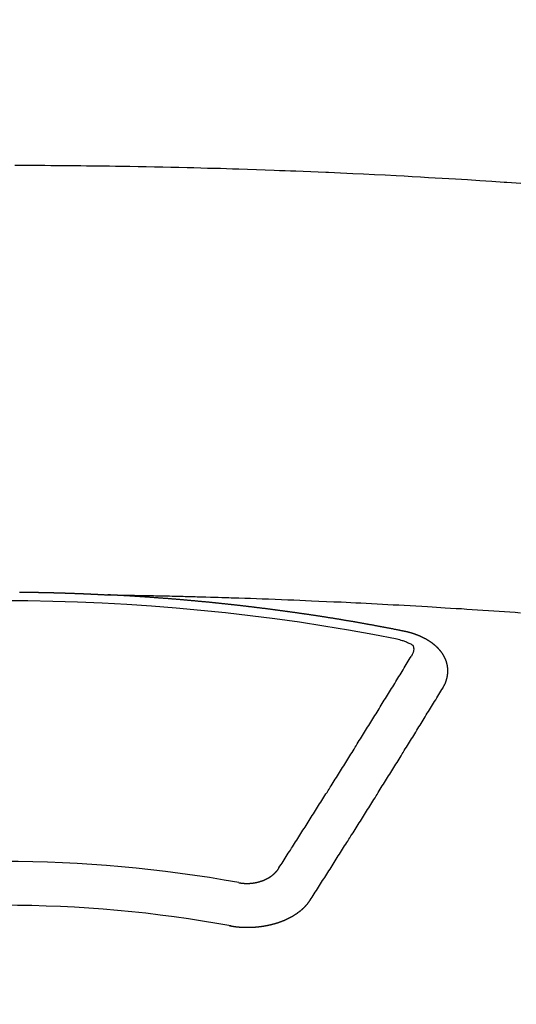
# Model space of a CAD drawing. Extents: x 163 to 26285, y -21830 to -13430.
# Drawn here: x 2681 to 2689, y -15021 to -15006 of the extents above; entities that cross this region are included whole.
import ezdxf

# ---------------------------------------------------------------- set-up
doc = ezdxf.new("R2010")
doc.units = 0
doc.header["$LTSCALE"] = 50
doc.header["$MEASUREMENT"] = 0
doc.layers.add('150-機器', color=8, linetype='CONTINUOUS')

msp = doc.modelspace()

# ---------------------------------------------------------------- linework, layer by layer
at = {"layer": '150-機器', "color": 13, "linetype": 'Continuous'}
for points in [[(2688.994, -15008.065), (2688.921, -15008.06), (2688.849, -15008.055), (2688.777, -15008.05), (2688.767, -15008.049), (2688.757, -15008.049), (2688.747, -15008.048), (2688.736, -15008.047), (2688.551, -15008.034), (2688.365, -15008.022), (2688.179, -15008.01), (2687.993, -15007.999), (2687.89, -15007.993), (2687.787, -15007.987), (2687.684, -15007.981), (2687.581, -15007.975), (2687.456, -15007.968), (2687.332, -15007.961), (2687.208, -15007.954), (2687.084, -15007.947), (2686.918, -15007.939), (2686.753, -15007.93), (2686.587, -15007.922), (2686.422, -15007.914), (2686.328, -15007.91), (2686.235, -15007.906), (2686.141, -15007.902), (2686.048, -15007.897), (2686.037, -15007.897), (2686.027, -15007.896), (2686.017, -15007.896), (2686.007, -15007.895), (2685.893, -15007.89), (2685.778, -15007.886), (2685.664, -15007.882), (2685.55, -15007.877), (2685.467, -15007.874), (2685.384, -15007.871), (2685.301, -15007.868), (2685.218, -15007.865), (2685.083, -15007.86), (2684.948, -15007.855), (2684.812, -15007.851), (2684.677, -15007.847), (2684.583, -15007.843), (2684.49, -15007.84), (2684.396, -15007.837), (2684.302, -15007.835), (2684.198, -15007.832), (2684.094, -15007.829), (2683.99, -15007.826), (2683.886, -15007.824), (2683.761, -15007.821), (2683.636, -15007.818), (2683.512, -15007.815), (2683.387, -15007.813), (2683.261, -15007.81), (2683.136, -15007.808), (2683.011, -15007.806), (2682.886, -15007.804), (2682.792, -15007.802), (2682.698, -15007.801), (2682.605, -15007.8), (2682.511, -15007.799), (2682.428, -15007.798), (2682.344, -15007.797), (2682.261, -15007.796), (2682.178, -15007.795), (2682.084, -15007.794), (2681.99, -15007.793), (2681.896, -15007.792), (2681.802, -15007.792), (2681.708, -15007.791), (2681.614, -15007.791), (2681.521, -15007.79), (2681.427, -15007.79), (2681.338, -15007.79), (2681.25, -15007.79)], [(2681.323, -15014.318), (2681.33, -15014.318), (2681.337, -15014.318), (2681.343, -15014.318), (2681.35, -15014.318), (2681.357, -15014.318), (2681.364, -15014.318), (2681.37, -15014.318), (2681.377, -15014.318), (2681.384, -15014.318), (2681.39, -15014.318), (2681.397, -15014.318), (2681.404, -15014.319), (2681.411, -15014.319), (2681.417, -15014.319), (2681.424, -15014.319), (2681.431, -15014.319), (2681.437, -15014.319), (2681.444, -15014.319), (2681.451, -15014.319), (2681.458, -15014.319), (2681.464, -15014.319), (2681.471, -15014.319), (2681.478, -15014.319), (2681.484, -15014.32), (2681.491, -15014.32), (2681.498, -15014.32), (2681.505, -15014.32), (2681.511, -15014.32), (2681.518, -15014.32), (2681.525, -15014.32), (2681.531, -15014.32), (2681.538, -15014.32), (2681.545, -15014.32), (2681.552, -15014.321), (2681.558, -15014.321), (2681.565, -15014.321), (2681.572, -15014.321), (2681.578, -15014.321), (2681.585, -15014.321), (2681.592, -15014.321), (2681.599, -15014.321), (2681.605, -15014.321), (2681.612, -15014.322), (2681.619, -15014.322), (2681.625, -15014.322), (2681.632, -15014.322), (2681.639, -15014.322), (2681.646, -15014.322), (2681.651, -15014.322), (2681.658, -15014.322), (2681.665, -15014.323), (2681.671, -15014.323), (2681.678, -15014.323), (2681.685, -15014.323), (2681.691, -15014.323), (2681.698, -15014.323), (2681.705, -15014.323), (2681.712, -15014.324), (2681.718, -15014.324), (2681.725, -15014.324), (2681.732, -15014.324), (2681.738, -15014.324), (2681.745, -15014.324), (2681.752, -15014.324), (2681.759, -15014.325), (2681.765, -15014.325), (2681.772, -15014.325), (2681.779, -15014.325), (2681.785, -15014.325), (2681.792, -15014.325), (2681.799, -15014.325), (2681.806, -15014.326), (2681.812, -15014.326), (2681.819, -15014.326), (2681.826, -15014.326), (2681.832, -15014.326), (2681.839, -15014.326), (2681.846, -15014.327), (2681.853, -15014.327), (2681.859, -15014.327), (2681.866, -15014.327), (2681.873, -15014.327), (2681.879, -15014.328), (2681.886, -15014.328), (2681.893, -15014.328), (2681.899, -15014.328), (2681.906, -15014.328), (2681.913, -15014.328), (2681.92, -15014.329), (2681.926, -15014.329), (2681.933, -15014.329), (2681.94, -15014.329), (2681.946, -15014.329), (2681.953, -15014.33), (2681.96, -15014.33), (2681.967, -15014.33), (2681.973, -15014.33), (2681.98, -15014.33), (2681.987, -15014.331), (2681.993, -15014.331), (2682, -15014.331), (2682.007, -15014.331), (2682.014, -15014.331), (2682.02, -15014.332), (2682.027, -15014.332), (2682.033, -15014.332), (2682.039, -15014.332), (2682.046, -15014.332), (2682.053, -15014.333), (2682.059, -15014.333), (2682.066, -15014.333), (2682.073, -15014.333), (2682.08, -15014.333), (2682.086, -15014.334), (2682.093, -15014.334), (2682.1, -15014.334), (2682.106, -15014.334), (2682.113, -15014.335), (2682.12, -15014.335), (2682.126, -15014.335), (2682.133, -15014.335), (2682.14, -15014.336), (2682.147, -15014.336), (2682.153, -15014.336), (2682.16, -15014.336), (2682.167, -15014.337), (2682.173, -15014.337), (2682.18, -15014.337), (2682.187, -15014.337), (2682.194, -15014.338), (2682.2, -15014.338), (2682.207, -15014.338), (2682.214, -15014.338), (2682.22, -15014.339), (2682.227, -15014.339), (2682.234, -15014.339), (2682.24, -15014.339), (2682.247, -15014.34), (2682.254, -15014.34), (2682.261, -15014.34), (2682.267, -15014.34), (2682.274, -15014.341), (2682.281, -15014.341), (2682.287, -15014.341), (2682.294, -15014.341), (2682.301, -15014.342), (2682.307, -15014.342), (2682.314, -15014.342), (2682.321, -15014.343), (2682.327, -15014.343), (2682.334, -15014.343), (2682.341, -15014.343), (2682.348, -15014.344), (2682.354, -15014.344), (2682.361, -15014.344), (2682.368, -15014.345), (2682.374, -15014.345), (2682.381, -15014.345), (2682.388, -15014.346), (2682.394, -15014.346), (2682.401, -15014.346), (2682.407, -15014.346), (2682.414, -15014.347), (2682.42, -15014.347), (2682.427, -15014.347), (2682.434, -15014.348), (2682.44, -15014.348), (2682.447, -15014.348), (2682.454, -15014.349), (2682.46, -15014.349), (2682.467, -15014.349), (2682.474, -15014.35), (2682.48, -15014.35), (2682.487, -15014.35), (2682.494, -15014.351), (2682.501, -15014.351), (2682.507, -15014.351), (2682.514, -15014.351), (2682.521, -15014.352), (2682.527, -15014.352), (2682.534, -15014.352), (2682.541, -15014.353), (2682.547, -15014.353), (2682.554, -15014.353), (2682.561, -15014.354), (2682.567, -15014.354), (2682.574, -15014.354), (2682.581, -15014.355), (2682.588, -15014.355), (2682.594, -15014.355), (2682.601, -15014.356), (2682.608, -15014.356), (2682.614, -15014.356), (2682.621, -15014.357), (2682.628, -15014.357), (2682.634, -15014.357), (2682.641, -15014.358), (2682.648, -15014.358), (2682.654, -15014.358), (2682.661, -15014.359), (2682.668, -15014.359), (2682.675, -15014.359)], [(2682.668, -15014.359), (2682.745, -15014.361), (2682.823, -15014.362), (2682.9, -15014.364), (2682.978, -15014.365), (2683.031, -15014.366), (2683.083, -15014.367), (2683.136, -15014.368), (2683.189, -15014.369), (2683.22, -15014.37), (2683.25, -15014.37), (2683.28, -15014.371), (2683.311, -15014.371), (2683.341, -15014.372), (2683.371, -15014.372), (2683.401, -15014.373), (2683.432, -15014.373), (2683.454, -15014.374), (2683.477, -15014.374), (2683.5, -15014.375), (2683.522, -15014.375), (2683.568, -15014.376), (2683.614, -15014.377), (2683.659, -15014.378), (2683.705, -15014.379), (2683.727, -15014.38), (2683.75, -15014.38), (2683.773, -15014.381), (2683.796, -15014.381), (2683.826, -15014.382), (2683.856, -15014.383), (2683.886, -15014.383), (2683.916, -15014.384), (2683.947, -15014.385), (2683.977, -15014.386), (2684.007, -15014.387), (2684.038, -15014.388), (2684.106, -15014.39), (2684.174, -15014.392), (2684.242, -15014.393), (2684.31, -15014.395), (2684.363, -15014.397), (2684.416, -15014.399), (2684.469, -15014.4), (2684.522, -15014.402), (2684.561, -15014.403), (2684.599, -15014.404), (2684.638, -15014.405), (2684.677, -15014.406), (2684.767, -15014.409), (2684.856, -15014.412), (2684.946, -15014.416), (2685.035, -15014.419), (2685.133, -15014.423), (2685.232, -15014.427), (2685.33, -15014.43), (2685.428, -15014.434), (2685.519, -15014.438), (2685.609, -15014.441), (2685.7, -15014.445), (2685.79, -15014.449), (2685.903, -15014.454), (2686.017, -15014.459), (2686.13, -15014.464), (2686.243, -15014.469), (2686.318, -15014.473), (2686.394, -15014.476), (2686.469, -15014.48), (2686.544, -15014.484), (2686.627, -15014.488), (2686.71, -15014.492), (2686.793, -15014.497), (2686.875, -15014.501), (2686.958, -15014.505), (2687.041, -15014.51), (2687.124, -15014.514), (2687.206, -15014.519), (2687.297, -15014.524), (2687.387, -15014.529), (2687.477, -15014.535), (2687.567, -15014.54), (2687.634, -15014.544), (2687.702, -15014.548), (2687.769, -15014.552), (2687.837, -15014.556), (2687.919, -15014.561), (2688.002, -15014.566), (2688.084, -15014.571), (2688.167, -15014.577), (2688.249, -15014.582), (2688.332, -15014.588), (2688.414, -15014.593), (2688.496, -15014.599), (2688.578, -15014.604), (2688.661, -15014.61), (2688.743, -15014.616), (2688.825, -15014.622), (2688.907, -15014.627), (2688.99, -15014.633)], [(2687.207, -15014.917), (2687.198, -15014.915), (2687.189, -15014.913), (2687.18, -15014.911), (2687.171, -15014.909), (2687.162, -15014.908), (2687.152, -15014.906), (2687.143, -15014.904), (2687.134, -15014.902), (2687.125, -15014.9), (2687.116, -15014.898), (2687.106, -15014.897), (2687.097, -15014.895), (2687.088, -15014.893), (2687.079, -15014.891), (2687.07, -15014.889), (2687.06, -15014.888), (2687.051, -15014.886), (2687.042, -15014.884), (2687.033, -15014.882), (2687.023, -15014.88), (2687.014, -15014.879), (2687.005, -15014.877), (2686.996, -15014.875), (2686.987, -15014.873), (2686.977, -15014.872), (2686.968, -15014.87), (2686.959, -15014.868), (2686.95, -15014.866), (2686.94, -15014.864), (2686.931, -15014.863), (2686.922, -15014.861), (2686.913, -15014.859), (2686.904, -15014.857), (2686.894, -15014.856), (2686.885, -15014.854), (2686.876, -15014.852), (2686.867, -15014.85), (2686.857, -15014.849), (2686.848, -15014.847), (2686.839, -15014.845), (2686.83, -15014.844), (2686.821, -15014.842), (2686.812, -15014.84), (2686.803, -15014.838), (2686.794, -15014.837), (2686.784, -15014.835), (2686.775, -15014.833), (2686.766, -15014.832), (2686.756, -15014.83), (2686.747, -15014.828), (2686.738, -15014.826), (2686.729, -15014.825), (2686.719, -15014.823), (2686.71, -15014.821), (2686.701, -15014.82), (2686.692, -15014.818), (2686.682, -15014.816), (2686.673, -15014.815), (2686.664, -15014.813), (2686.654, -15014.811), (2686.645, -15014.81), (2686.636, -15014.808), (2686.627, -15014.806), (2686.617, -15014.805), (2686.608, -15014.803), (2686.599, -15014.801), (2686.589, -15014.8), (2686.58, -15014.798), (2686.571, -15014.796), (2686.562, -15014.795), (2686.552, -15014.793), (2686.543, -15014.791), (2686.534, -15014.79), (2686.524, -15014.788), (2686.515, -15014.787), (2686.506, -15014.785), (2686.496, -15014.783), (2686.487, -15014.782), (2686.478, -15014.78), (2686.469, -15014.778), (2686.459, -15014.777), (2686.451, -15014.775), (2686.442, -15014.774), (2686.432, -15014.772), (2686.423, -15014.77), (2686.414, -15014.769), (2686.404, -15014.767), (2686.395, -15014.766), (2686.386, -15014.764), (2686.376, -15014.762), (2686.367, -15014.761), (2686.358, -15014.759), (2686.348, -15014.758), (2686.339, -15014.756), (2686.33, -15014.755), (2686.32, -15014.753), (2686.311, -15014.751), (2686.302, -15014.75), (2686.292, -15014.748), (2686.283, -15014.747), (2686.274, -15014.745), (2686.264, -15014.744), (2686.255, -15014.742), (2686.246, -15014.74), (2686.236, -15014.739), (2686.227, -15014.737), (2686.218, -15014.736), (2686.208, -15014.734), (2686.199, -15014.733), (2686.19, -15014.731), (2686.18, -15014.73), (2686.171, -15014.728), (2686.161, -15014.727), (2686.152, -15014.725), (2686.143, -15014.724), (2686.133, -15014.722), (2686.124, -15014.721), (2686.115, -15014.719), (2686.105, -15014.718), (2686.096, -15014.716), (2686.087, -15014.715), (2686.077, -15014.713), (2686.069, -15014.712), (2686.059, -15014.71), (2686.05, -15014.709), (2686.041, -15014.707), (2686.031, -15014.706), (2686.022, -15014.704), (2686.013, -15014.703), (2686.003, -15014.701), (2685.994, -15014.7), (2685.984, -15014.698), (2685.975, -15014.697), (2685.966, -15014.695), (2685.956, -15014.694), (2685.947, -15014.692), (2685.937, -15014.691), (2685.928, -15014.689), (2685.919, -15014.688), (2685.909, -15014.687), (2685.9, -15014.685), (2685.89, -15014.684), (2685.881, -15014.682), (2685.872, -15014.681), (2685.862, -15014.679), (2685.853, -15014.678), (2685.843, -15014.676), (2685.834, -15014.675), (2685.825, -15014.674), (2685.815, -15014.672), (2685.806, -15014.671), (2685.796, -15014.669), (2685.787, -15014.668), (2685.778, -15014.667), (2685.768, -15014.665), (2685.759, -15014.664), (2685.749, -15014.662), (2685.74, -15014.661), (2685.731, -15014.66), (2685.721, -15014.658), (2685.712, -15014.657), (2685.702, -15014.655), (2685.694, -15014.654), (2685.684, -15014.653), (2685.675, -15014.652), (2685.666, -15014.651), (2685.656, -15014.649), (2685.647, -15014.648), (2685.637, -15014.647), (2685.628, -15014.645), (2685.618, -15014.644), (2685.609, -15014.643), (2685.6, -15014.641), (2685.59, -15014.64), (2685.581, -15014.639), (2685.571, -15014.637), (2685.562, -15014.636), (2685.552, -15014.635), (2685.543, -15014.633), (2685.533, -15014.632), (2685.524, -15014.631), (2685.515, -15014.629), (2685.505, -15014.628), (2685.496, -15014.627), (2685.486, -15014.625), (2685.477, -15014.624), (2685.467, -15014.623), (2685.458, -15014.621), (2685.448, -15014.62), (2685.439, -15014.619), (2685.429, -15014.617), (2685.42, -15014.616), (2685.411, -15014.615), (2685.401, -15014.613), (2685.392, -15014.612), (2685.382, -15014.611), (2685.373, -15014.61), (2685.363, -15014.608), (2685.354, -15014.607), (2685.344, -15014.606), (2685.335, -15014.604), (2685.325, -15014.603), (2685.317, -15014.602), (2685.307, -15014.601), (2685.298, -15014.599), (2685.288, -15014.598), (2685.279, -15014.597), (2685.27, -15014.596), (2685.26, -15014.594), (2685.251, -15014.593), (2685.241, -15014.592), (2685.232, -15014.591), (2685.222, -15014.589), (2685.213, -15014.588), (2685.203, -15014.587), (2685.194, -15014.586), (2685.184, -15014.584), (2685.175, -15014.583), (2685.165, -15014.582), (2685.156, -15014.581), (2685.146, -15014.579), (2685.137, -15014.578), (2685.127, -15014.577), (2685.118, -15014.576), (2685.108, -15014.575), (2685.099, -15014.573), (2685.089, -15014.572), (2685.08, -15014.571), (2685.07, -15014.57), (2685.061, -15014.569), (2685.051, -15014.567), (2685.042, -15014.566), (2685.032, -15014.565), (2685.023, -15014.564), (2685.013, -15014.563), (2685.004, -15014.561), (2684.994, -15014.56), (2684.985, -15014.559), (2684.975, -15014.558), (2684.966, -15014.557), (2684.956, -15014.556), (2684.947, -15014.554), (2684.938, -15014.553), (2684.929, -15014.552), (2684.919, -15014.551), (2684.91, -15014.55), (2684.9, -15014.549), (2684.89, -15014.547), (2684.881, -15014.546), (2684.871, -15014.545), (2684.862, -15014.544), (2684.852, -15014.543), (2684.843, -15014.542), (2684.833, -15014.541), (2684.824, -15014.54), (2684.814, -15014.538), (2684.805, -15014.537), (2684.795, -15014.536), (2684.786, -15014.535), (2684.776, -15014.534), (2684.767, -15014.533), (2684.757, -15014.532), (2684.748, -15014.531), (2684.738, -15014.53), (2684.728, -15014.528), (2684.719, -15014.527), (2684.709, -15014.526), (2684.7, -15014.525), (2684.69, -15014.524), (2684.681, -15014.523), (2684.671, -15014.522), (2684.662, -15014.521), (2684.652, -15014.52), (2684.643, -15014.519), (2684.633, -15014.518), (2684.623, -15014.517), (2684.614, -15014.515), (2684.604, -15014.514), (2684.595, -15014.513), (2684.585, -15014.512), (2684.576, -15014.511), (2684.567, -15014.51), (2684.558, -15014.509), (2684.548, -15014.508), (2684.538, -15014.507), (2684.529, -15014.506), (2684.519, -15014.505), (2684.51, -15014.504), (2684.5, -15014.503), (2684.491, -15014.502), (2684.481, -15014.501), (2684.472, -15014.5), (2684.462, -15014.499), (2684.452, -15014.498), (2684.443, -15014.497), (2684.433, -15014.496), (2684.424, -15014.495), (2684.414, -15014.494), (2684.405, -15014.493), (2684.395, -15014.492), (2684.385, -15014.491), (2684.376, -15014.49), (2684.366, -15014.489), (2684.357, -15014.488), (2684.347, -15014.487), (2684.338, -15014.486), (2684.328, -15014.485), (2684.318, -15014.484), (2684.309, -15014.483), (2684.299, -15014.482), (2684.29, -15014.481), (2684.28, -15014.48), (2684.271, -15014.479), (2684.261, -15014.478), (2684.251, -15014.477), (2684.242, -15014.476), (2684.232, -15014.475), (2684.223, -15014.474), (2684.213, -15014.473), (2684.203, -15014.472), (2684.194, -15014.471), (2684.185, -15014.471), (2684.176, -15014.47), (2684.166, -15014.469), (2684.156, -15014.468), (2684.147, -15014.467), (2684.137, -15014.466), (2684.128, -15014.465), (2684.118, -15014.464), (2684.108, -15014.463), (2684.099, -15014.462), (2684.089, -15014.461), (2684.08, -15014.46), (2684.07, -15014.46), (2684.06, -15014.459), (2684.051, -15014.458), (2684.041, -15014.457), (2684.032, -15014.456), (2684.022, -15014.455), (2684.012, -15014.454), (2684.003, -15014.453), (2683.993, -15014.452), (2683.984, -15014.452), (2683.974, -15014.451), (2683.964, -15014.45), (2683.955, -15014.449), (2683.945, -15014.448), (2683.936, -15014.447), (2683.926, -15014.446), (2683.916, -15014.446), (2683.907, -15014.445), (2683.897, -15014.444), (2683.887, -15014.443), (2683.878, -15014.442), (2683.868, -15014.441), (2683.859, -15014.44), (2683.849, -15014.44), (2683.839, -15014.439), (2683.83, -15014.438), (2683.82, -15014.437), (2683.812, -15014.436), (2683.802, -15014.435), (2683.792, -15014.435), (2683.783, -15014.434), (2683.773, -15014.433), (2683.763, -15014.432), (2683.754, -15014.431), (2683.744, -15014.431), (2683.735, -15014.43), (2683.725, -15014.429), (2683.715, -15014.428), (2683.706, -15014.427), (2683.696, -15014.427), (2683.686, -15014.426), (2683.677, -15014.425), (2683.667, -15014.424), (2683.657, -15014.424), (2683.648, -15014.423), (2683.638, -15014.422), (2683.629, -15014.421), (2683.619, -15014.42), (2683.609, -15014.42), (2683.6, -15014.419), (2683.59, -15014.418), (2683.58, -15014.417), (2683.571, -15014.417), (2683.561, -15014.416), (2683.551, -15014.415), (2683.542, -15014.414), (2683.532, -15014.414), (2683.523, -15014.413), (2683.513, -15014.412), (2683.503, -15014.411), (2683.494, -15014.411), (2683.484, -15014.41), (2683.474, -15014.409), (2683.465, -15014.409), (2683.455, -15014.408), (2683.445, -15014.407), (2683.437, -15014.406), (2683.427, -15014.406), (2683.417, -15014.405), (2683.408, -15014.404), (2683.398, -15014.404), (2683.388, -15014.403), (2683.379, -15014.402), (2683.369, -15014.401), (2683.36, -15014.401), (2683.35, -15014.4), (2683.34, -15014.399), (2683.331, -15014.399), (2683.321, -15014.398), (2683.311, -15014.397), (2683.302, -15014.397), (2683.292, -15014.396), (2683.282, -15014.395), (2683.273, -15014.395), (2683.263, -15014.394), (2683.253, -15014.393), (2683.244, -15014.393), (2683.234, -15014.392), (2683.224, -15014.391), (2683.215, -15014.391), (2683.205, -15014.39), (2683.195, -15014.389), (2683.186, -15014.389), (2683.176, -15014.388), (2683.166, -15014.388), (2683.157, -15014.387), (2683.147, -15014.386), (2683.137, -15014.386), (2683.128, -15014.385), (2683.118, -15014.384), (2683.108, -15014.384), (2683.099, -15014.383), (2683.089, -15014.383), (2683.079, -15014.382), (2683.07, -15014.381), (2683.06, -15014.381), (2683.051, -15014.38), (2683.042, -15014.38), (2683.032, -15014.379), (2683.022, -15014.379), (2683.013, -15014.378), (2683.003, -15014.377), (2682.993, -15014.377), (2682.984, -15014.376), (2682.974, -15014.376), (2682.964, -15014.375), (2682.954, -15014.375), (2682.945, -15014.374), (2682.935, -15014.373), (2682.925, -15014.373), (2682.916, -15014.372), (2682.906, -15014.372), (2682.896, -15014.371), (2682.887, -15014.371), (2682.877, -15014.37), (2682.867, -15014.37), (2682.858, -15014.369), (2682.848, -15014.369), (2682.838, -15014.368), (2682.829, -15014.368), (2682.819, -15014.367), (2682.809, -15014.366), (2682.8, -15014.366), (2682.79, -15014.365), (2682.78, -15014.365), (2682.77, -15014.364), (2682.761, -15014.364), (2682.751, -15014.363), (2682.741, -15014.363), (2682.732, -15014.362), (2682.722, -15014.362), (2682.712, -15014.361), (2682.703, -15014.361), (2682.693, -15014.36), (2682.683, -15014.36), (2682.675, -15014.359)], [(2687.802, -15015.781), (2687.803, -15015.779), (2687.804, -15015.777), (2687.805, -15015.775), (2687.807, -15015.773), (2687.808, -15015.77), (2687.809, -15015.768), (2687.81, -15015.766), (2687.811, -15015.764), (2687.813, -15015.762), (2687.814, -15015.76), (2687.815, -15015.758), (2687.816, -15015.755), (2687.817, -15015.753), (2687.818, -15015.751), (2687.82, -15015.749), (2687.821, -15015.747), (2687.822, -15015.745), (2687.823, -15015.742), (2687.824, -15015.74), (2687.825, -15015.738), (2687.826, -15015.736), (2687.827, -15015.734), (2687.828, -15015.732), (2687.829, -15015.729), (2687.831, -15015.727), (2687.832, -15015.725), (2687.833, -15015.723), (2687.834, -15015.721), (2687.835, -15015.718), (2687.836, -15015.716), (2687.837, -15015.714), (2687.838, -15015.712), (2687.838, -15015.71), (2687.839, -15015.708), (2687.84, -15015.705), (2687.841, -15015.703), (2687.842, -15015.701), (2687.843, -15015.699), (2687.844, -15015.696), (2687.845, -15015.694), (2687.845, -15015.692), (2687.846, -15015.69), (2687.847, -15015.688), (2687.848, -15015.685), (2687.849, -15015.683), (2687.849, -15015.681), (2687.85, -15015.679), (2687.851, -15015.677), (2687.852, -15015.674), (2687.852, -15015.672), (2687.853, -15015.67), (2687.854, -15015.668), (2687.855, -15015.665), (2687.855, -15015.663), (2687.856, -15015.661), (2687.857, -15015.659), (2687.857, -15015.656), (2687.858, -15015.654), (2687.858, -15015.652), (2687.859, -15015.65), (2687.86, -15015.647), (2687.86, -15015.645), (2687.861, -15015.643), (2687.861, -15015.641), (2687.862, -15015.638), (2687.863, -15015.636), (2687.863, -15015.634), (2687.864, -15015.632), (2687.864, -15015.629), (2687.865, -15015.627), (2687.865, -15015.625), (2687.866, -15015.623), (2687.866, -15015.62), (2687.867, -15015.618), (2687.867, -15015.616), (2687.867, -15015.614), (2687.868, -15015.611), (2687.868, -15015.609), (2687.869, -15015.607), (2687.869, -15015.605), (2687.87, -15015.602), (2687.87, -15015.6), (2687.87, -15015.598), (2687.871, -15015.596), (2687.871, -15015.593), (2687.871, -15015.591), (2687.872, -15015.589), (2687.872, -15015.587), (2687.872, -15015.584), (2687.873, -15015.582), (2687.873, -15015.58), (2687.873, -15015.578), (2687.873, -15015.575), (2687.874, -15015.573), (2687.874, -15015.571), (2687.874, -15015.569), (2687.874, -15015.566), (2687.875, -15015.564), (2687.875, -15015.562), (2687.875, -15015.56), (2687.875, -15015.557), (2687.875, -15015.555), (2687.875, -15015.553), (2687.876, -15015.551), (2687.876, -15015.548), (2687.876, -15015.546), (2687.876, -15015.544), (2687.876, -15015.542), (2687.876, -15015.539), (2687.876, -15015.537), (2687.876, -15015.535), (2687.876, -15015.532), (2687.876, -15015.53), (2687.876, -15015.528), (2687.876, -15015.526), (2687.876, -15015.523), (2687.876, -15015.521), (2687.876, -15015.519), (2687.876, -15015.517), (2687.876, -15015.514), (2687.876, -15015.512), (2687.876, -15015.51), (2687.876, -15015.508), (2687.876, -15015.505), (2687.876, -15015.503), (2687.876, -15015.501), (2687.876, -15015.499), (2687.875, -15015.496), (2687.875, -15015.494), (2687.875, -15015.492), (2687.875, -15015.49), (2687.875, -15015.487), (2687.875, -15015.485), (2687.874, -15015.483), (2687.874, -15015.481), (2687.874, -15015.478), (2687.874, -15015.476), (2687.874, -15015.474), (2687.873, -15015.472), (2687.873, -15015.469), (2687.873, -15015.467), (2687.873, -15015.465), (2687.872, -15015.463), (2687.872, -15015.46), (2687.872, -15015.458), (2687.871, -15015.456), (2687.871, -15015.454), (2687.871, -15015.451), (2687.87, -15015.449), (2687.87, -15015.447), (2687.869, -15015.445), (2687.869, -15015.442), (2687.869, -15015.44), (2687.868, -15015.438), (2687.868, -15015.436), (2687.867, -15015.434), (2687.867, -15015.431), (2687.866, -15015.429), (2687.866, -15015.427), (2687.866, -15015.425), (2687.865, -15015.422), (2687.865, -15015.42), (2687.864, -15015.418), (2687.864, -15015.416), (2687.863, -15015.414), (2687.862, -15015.411), (2687.862, -15015.409), (2687.861, -15015.407), (2687.861, -15015.406), (2687.86, -15015.403), (2687.86, -15015.401), (2687.859, -15015.399), (2687.858, -15015.397), (2687.858, -15015.395), (2687.857, -15015.392), (2687.856, -15015.39), (2687.856, -15015.388), (2687.855, -15015.386), (2687.854, -15015.384), (2687.854, -15015.381), (2687.853, -15015.379), (2687.852, -15015.377), (2687.851, -15015.375), (2687.851, -15015.373), (2687.85, -15015.371), (2687.849, -15015.368), (2687.848, -15015.366), (2687.848, -15015.364), (2687.847, -15015.362), (2687.846, -15015.36), (2687.845, -15015.357), (2687.844, -15015.355), (2687.843, -15015.353), (2687.843, -15015.351), (2687.842, -15015.349), (2687.841, -15015.347), (2687.84, -15015.344), (2687.839, -15015.342), (2687.838, -15015.34), (2687.837, -15015.338), (2687.836, -15015.336), (2687.835, -15015.334), (2687.834, -15015.332), (2687.833, -15015.329), (2687.832, -15015.327), (2687.831, -15015.325), (2687.83, -15015.323), (2687.829, -15015.321), (2687.828, -15015.319), (2687.827, -15015.317), (2687.826, -15015.315), (2687.825, -15015.312), (2687.824, -15015.31), (2687.823, -15015.308), (2687.822, -15015.306), (2687.821, -15015.304), (2687.82, -15015.302), (2687.818, -15015.3), (2687.817, -15015.298), (2687.816, -15015.296), (2687.815, -15015.294), (2687.814, -15015.291), (2687.813, -15015.289), (2687.811, -15015.287), (2687.81, -15015.285), (2687.809, -15015.283), (2687.808, -15015.281), (2687.806, -15015.279), (2687.805, -15015.277), (2687.804, -15015.275), (2687.803, -15015.273), (2687.801, -15015.271), (2687.8, -15015.269), (2687.799, -15015.267), (2687.797, -15015.265), (2687.796, -15015.263), (2687.795, -15015.261), (2687.793, -15015.258), (2687.792, -15015.256), (2687.79, -15015.254), (2687.789, -15015.252), (2687.788, -15015.25), (2687.786, -15015.248), (2687.785, -15015.246), (2687.783, -15015.244), (2687.782, -15015.242), (2687.78, -15015.24), (2687.779, -15015.238), (2687.777, -15015.236), (2687.776, -15015.234), (2687.774, -15015.232), (2687.773, -15015.23), (2687.771, -15015.228), (2687.77, -15015.226), (2687.768, -15015.225), (2687.767, -15015.223), (2687.765, -15015.221), (2687.764, -15015.219), (2687.762, -15015.217), (2687.76, -15015.215), (2687.759, -15015.213), (2687.757, -15015.211), (2687.755, -15015.209), (2687.754, -15015.207), (2687.752, -15015.205), (2687.75, -15015.203), (2687.749, -15015.201), (2687.747, -15015.199), (2687.745, -15015.197), (2687.744, -15015.195), (2687.742, -15015.194), (2687.74, -15015.192), (2687.738, -15015.19), (2687.737, -15015.188), (2687.735, -15015.186), (2687.733, -15015.184), (2687.731, -15015.182), (2687.73, -15015.18), (2687.728, -15015.179), (2687.726, -15015.177), (2687.724, -15015.175), (2687.722, -15015.173), (2687.72, -15015.171), (2687.719, -15015.169), (2687.717, -15015.167), (2687.715, -15015.166), (2687.713, -15015.164), (2687.711, -15015.162), (2687.709, -15015.16), (2687.707, -15015.158), (2687.705, -15015.156), (2687.703, -15015.155), (2687.701, -15015.153), (2687.699, -15015.151), (2687.697, -15015.149), (2687.695, -15015.147), (2687.693, -15015.146), (2687.691, -15015.144), (2687.689, -15015.142), (2687.687, -15015.14), (2687.685, -15015.139), (2687.683, -15015.137), (2687.681, -15015.135), (2687.679, -15015.133), (2687.677, -15015.132), (2687.675, -15015.13), (2687.673, -15015.128), (2687.671, -15015.126), (2687.669, -15015.125), (2687.667, -15015.123), (2687.665, -15015.121), (2687.663, -15015.12), (2687.66, -15015.118), (2687.658, -15015.116), (2687.656, -15015.114), (2687.654, -15015.113), (2687.652, -15015.111), (2687.65, -15015.109), (2687.647, -15015.108), (2687.645, -15015.106), (2687.643, -15015.104), (2687.641, -15015.103), (2687.639, -15015.101), (2687.636, -15015.099), (2687.634, -15015.098), (2687.632, -15015.096), (2687.63, -15015.094), (2687.627, -15015.093), (2687.625, -15015.091), (2687.623, -15015.09), (2687.621, -15015.088), (2687.618, -15015.086), (2687.616, -15015.085), (2687.614, -15015.083), (2687.611, -15015.082), (2687.609, -15015.08), (2687.607, -15015.078), (2687.604, -15015.077), (2687.602, -15015.075), (2687.6, -15015.074), (2687.597, -15015.072), (2687.595, -15015.071), (2687.593, -15015.069), (2687.59, -15015.067), (2687.588, -15015.066), (2687.585, -15015.064), (2687.583, -15015.063), (2687.582, -15015.061), (2687.579, -15015.06), (2687.577, -15015.058), (2687.574, -15015.057), (2687.572, -15015.055), (2687.569, -15015.054), (2687.567, -15015.052), (2687.564, -15015.051), (2687.562, -15015.049), (2687.559, -15015.048), (2687.557, -15015.046), (2687.554, -15015.045), (2687.552, -15015.044), (2687.549, -15015.042), (2687.547, -15015.041), (2687.544, -15015.039), (2687.542, -15015.038), (2687.539, -15015.036), (2687.537, -15015.035), (2687.534, -15015.033), (2687.531, -15015.032), (2687.529, -15015.031), (2687.526, -15015.029), (2687.524, -15015.029), (2687.521, -15015.027), (2687.519, -15015.026), (2687.516, -15015.025), (2687.513, -15015.023), (2687.511, -15015.022), (2687.508, -15015.021), (2687.505, -15015.019), (2687.503, -15015.018), (2687.5, -15015.017), (2687.497, -15015.015), (2687.495, -15015.014), (2687.492, -15015.013), (2687.489, -15015.011), (2687.487, -15015.01), (2687.484, -15015.009), (2687.481, -15015.007), (2687.479, -15015.006), (2687.476, -15015.005), (2687.473, -15015.004), (2687.47, -15015.002), (2687.468, -15015.001), (2687.465, -15015), (2687.462, -15014.998), (2687.459, -15014.997), (2687.457, -15014.996), (2687.454, -15014.995), (2687.451, -15014.994), (2687.448, -15014.992), (2687.445, -15014.991), (2687.443, -15014.99), (2687.44, -15014.989), (2687.437, -15014.987), (2687.434, -15014.986), (2687.431, -15014.985), (2687.429, -15014.984), (2687.426, -15014.983), (2687.423, -15014.982), (2687.42, -15014.98), (2687.417, -15014.979), (2687.414, -15014.978), (2687.411, -15014.977), (2687.409, -15014.976), (2687.406, -15014.975), (2687.403, -15014.974), (2687.4, -15014.972), (2687.397, -15014.971), (2687.394, -15014.97), (2687.391, -15014.969), (2687.388, -15014.968), (2687.385, -15014.967), (2687.382, -15014.966), (2687.38, -15014.965), (2687.377, -15014.964), (2687.374, -15014.963), (2687.371, -15014.962), (2687.368, -15014.961), (2687.365, -15014.96), (2687.362, -15014.959), (2687.359, -15014.958), (2687.356, -15014.957), (2687.353, -15014.955), (2687.35, -15014.954), (2687.347, -15014.953), (2687.344, -15014.953), (2687.341, -15014.952), (2687.338, -15014.951), (2687.335, -15014.95), (2687.332, -15014.949), (2687.329, -15014.948), (2687.326, -15014.947), (2687.323, -15014.946), (2687.32, -15014.945), (2687.317, -15014.944), (2687.314, -15014.943), (2687.31, -15014.942), (2687.307, -15014.941), (2687.304, -15014.94), (2687.301, -15014.94), (2687.298, -15014.939), (2687.295, -15014.938), (2687.292, -15014.937), (2687.289, -15014.936), (2687.286, -15014.935), (2687.283, -15014.935), (2687.279, -15014.934), (2687.276, -15014.933), (2687.273, -15014.932), (2687.27, -15014.931), (2687.267, -15014.931), (2687.264, -15014.93), (2687.261, -15014.929), (2687.257, -15014.928), (2687.254, -15014.928), (2687.251, -15014.927), (2687.248, -15014.926), (2687.245, -15014.925), (2687.242, -15014.925), (2687.238, -15014.924), (2687.235, -15014.923), (2687.232, -15014.922), (2687.229, -15014.922), (2687.226, -15014.921), (2687.222, -15014.92), (2687.219, -15014.919), (2687.216, -15014.919), (2687.213, -15014.918), (2687.21, -15014.917), (2687.207, -15014.917)], [(2687.093, -15015.035), (2687.114, -15015.04), (2687.134, -15015.045), (2687.155, -15015.051), (2687.176, -15015.056), (2687.188, -15015.06), (2687.201, -15015.064), (2687.214, -15015.069), (2687.226, -15015.073), (2687.244, -15015.081), (2687.261, -15015.089), (2687.278, -15015.098), (2687.296, -15015.106), (2687.308, -15015.111), (2687.319, -15015.117), (2687.329, -15015.123), (2687.338, -15015.131), (2687.346, -15015.143), (2687.351, -15015.156), (2687.353, -15015.171), (2687.354, -15015.186), (2687.351, -15015.216), (2687.343, -15015.243), (2687.331, -15015.27), (2687.318, -15015.297)], [(2685.291, -15018.539), (2685.307, -15018.514), (2685.323, -15018.489), (2685.339, -15018.464), (2685.355, -15018.439), (2685.371, -15018.415), (2685.387, -15018.39), (2685.403, -15018.365), (2685.419, -15018.34), (2685.435, -15018.315), (2685.451, -15018.29), (2685.467, -15018.265), (2685.483, -15018.239), (2685.499, -15018.214), (2685.515, -15018.189), (2685.531, -15018.164), (2685.547, -15018.139), (2685.563, -15018.114), (2685.579, -15018.088), (2685.595, -15018.063), (2685.611, -15018.039), (2685.627, -15018.014), (2685.643, -15017.989), (2685.659, -15017.963), (2685.675, -15017.938), (2685.691, -15017.913), (2685.706, -15017.888), (2685.722, -15017.862), (2685.738, -15017.837), (2685.754, -15017.812), (2685.77, -15017.786), (2685.786, -15017.761), (2685.802, -15017.736), (2685.818, -15017.711), (2685.834, -15017.685), (2685.85, -15017.661), (2685.866, -15017.636), (2685.882, -15017.61), (2685.898, -15017.585), (2685.914, -15017.559), (2685.931, -15017.534), (2685.947, -15017.509), (2685.963, -15017.483), (2685.979, -15017.458), (2685.995, -15017.432), (2686.011, -15017.407), (2686.027, -15017.382), (2686.043, -15017.356), (2686.059, -15017.331), (2686.075, -15017.305), (2686.09, -15017.281), (2686.106, -15017.255), (2686.122, -15017.23), (2686.138, -15017.204), (2686.154, -15017.179), (2686.17, -15017.153), (2686.186, -15017.128), (2686.202, -15017.102), (2686.218, -15017.077), (2686.234, -15017.051), (2686.25, -15017.025), (2686.266, -15017), (2686.282, -15016.974), (2686.298, -15016.949), (2686.314, -15016.923), (2686.33, -15016.898), (2686.346, -15016.873), (2686.362, -15016.847), (2686.378, -15016.822), (2686.394, -15016.796), (2686.41, -15016.77), (2686.426, -15016.745), (2686.442, -15016.719), (2686.457, -15016.693), (2686.473, -15016.668), (2686.489, -15016.642), (2686.505, -15016.616), (2686.521, -15016.59), (2686.537, -15016.565), (2686.553, -15016.539), (2686.569, -15016.514), (2686.585, -15016.488), (2686.601, -15016.463), (2686.617, -15016.437), (2686.633, -15016.411), (2686.649, -15016.385), (2686.665, -15016.359), (2686.681, -15016.334), (2686.697, -15016.308), (2686.713, -15016.282), (2686.729, -15016.256), (2686.745, -15016.23), (2686.761, -15016.204), (2686.777, -15016.179), (2686.793, -15016.154), (2686.809, -15016.128), (2686.825, -15016.102), (2686.84, -15016.076), (2686.856, -15016.05), (2686.872, -15016.024), (2686.888, -15015.998), (2686.904, -15015.972), (2686.92, -15015.946), (2686.936, -15015.92), (2686.952, -15015.895), (2686.968, -15015.869), (2686.984, -15015.843), (2687, -15015.817), (2687.016, -15015.791), (2687.032, -15015.766), (2687.048, -15015.74), (2687.064, -15015.714), (2687.08, -15015.688), (2687.096, -15015.661), (2687.112, -15015.635), (2687.128, -15015.609), (2687.144, -15015.583), (2687.16, -15015.557), (2687.176, -15015.531), (2687.192, -15015.505), (2687.207, -15015.479), (2687.223, -15015.453), (2687.238, -15015.427), (2687.254, -15015.402), (2687.27, -15015.375), (2687.286, -15015.349), (2687.302, -15015.323), (2687.318, -15015.297)], [(2685.767, -15019.034), (2685.783, -15019.009), (2685.799, -15018.984), (2685.815, -15018.959), (2685.831, -15018.934), (2685.848, -15018.909), (2685.864, -15018.884), (2685.88, -15018.858), (2685.896, -15018.833), (2685.912, -15018.808), (2685.928, -15018.784), (2685.944, -15018.759), (2685.96, -15018.733), (2685.976, -15018.708), (2685.992, -15018.683), (2686.008, -15018.658), (2686.024, -15018.633), (2686.041, -15018.607), (2686.057, -15018.582), (2686.073, -15018.557), (2686.088, -15018.531), (2686.104, -15018.506), (2686.12, -15018.481), (2686.136, -15018.455), (2686.152, -15018.43), (2686.168, -15018.406), (2686.184, -15018.38), (2686.2, -15018.355), (2686.216, -15018.33), (2686.232, -15018.304), (2686.249, -15018.279), (2686.265, -15018.254), (2686.281, -15018.228), (2686.297, -15018.203), (2686.313, -15018.177), (2686.329, -15018.152), (2686.345, -15018.127), (2686.361, -15018.101), (2686.377, -15018.076), (2686.393, -15018.05), (2686.409, -15018.026), (2686.425, -15018), (2686.441, -15017.975), (2686.457, -15017.949), (2686.473, -15017.924), (2686.489, -15017.898), (2686.505, -15017.873), (2686.521, -15017.847), (2686.537, -15017.822), (2686.553, -15017.796), (2686.569, -15017.771), (2686.585, -15017.745), (2686.601, -15017.719), (2686.617, -15017.694), (2686.633, -15017.668), (2686.649, -15017.644), (2686.665, -15017.618), (2686.681, -15017.592), (2686.698, -15017.567), (2686.714, -15017.541), (2686.73, -15017.515), (2686.746, -15017.49), (2686.762, -15017.464), (2686.778, -15017.438), (2686.794, -15017.413), (2686.81, -15017.387), (2686.826, -15017.361), (2686.841, -15017.336), (2686.857, -15017.31), (2686.873, -15017.285), (2686.889, -15017.259), (2686.905, -15017.234), (2686.921, -15017.208), (2686.937, -15017.182), (2686.953, -15017.156), (2686.97, -15017.131), (2686.986, -15017.105), (2687.002, -15017.079), (2687.018, -15017.053), (2687.034, -15017.027), (2687.05, -15017.001), (2687.066, -15016.976), (2687.082, -15016.95), (2687.098, -15016.924), (2687.114, -15016.899), (2687.13, -15016.873), (2687.146, -15016.847), (2687.162, -15016.821), (2687.178, -15016.795), (2687.194, -15016.77), (2687.209, -15016.744), (2687.225, -15016.718), (2687.241, -15016.692), (2687.257, -15016.666), (2687.274, -15016.64), (2687.29, -15016.614), (2687.306, -15016.588), (2687.322, -15016.562), (2687.338, -15016.536), (2687.354, -15016.511), (2687.37, -15016.485), (2687.386, -15016.459), (2687.402, -15016.433), (2687.418, -15016.407), (2687.434, -15016.381), (2687.45, -15016.355), (2687.466, -15016.329), (2687.482, -15016.303), (2687.498, -15016.276), (2687.514, -15016.25), (2687.53, -15016.224), (2687.546, -15016.198), (2687.562, -15016.172), (2687.578, -15016.147), (2687.593, -15016.121), (2687.609, -15016.095), (2687.625, -15016.068), (2687.641, -15016.042), (2687.658, -15016.016), (2687.674, -15015.99), (2687.69, -15015.964), (2687.706, -15015.938), (2687.722, -15015.911), (2687.738, -15015.885), (2687.754, -15015.859), (2687.77, -15015.833), (2687.786, -15015.806), (2687.802, -15015.781)], [(2684.677, -15018.765), (2684.681, -15018.765), (2684.685, -15018.766), (2684.688, -15018.767), (2684.692, -15018.767), (2684.696, -15018.768), (2684.7, -15018.768), (2684.703, -15018.769), (2684.707, -15018.77), (2684.711, -15018.77), (2684.714, -15018.77), (2684.718, -15018.771), (2684.722, -15018.771), (2684.726, -15018.772), (2684.73, -15018.772), (2684.733, -15018.773), (2684.737, -15018.773), (2684.741, -15018.773), (2684.745, -15018.774), (2684.749, -15018.774), (2684.752, -15018.774), (2684.756, -15018.774), (2684.76, -15018.775), (2684.764, -15018.775), (2684.768, -15018.775), (2684.772, -15018.775), (2684.776, -15018.775), (2684.779, -15018.775), (2684.783, -15018.776), (2684.787, -15018.776), (2684.791, -15018.776), (2684.795, -15018.776), (2684.799, -15018.776), (2684.803, -15018.776), (2684.806, -15018.776), (2684.81, -15018.776), (2684.814, -15018.776), (2684.818, -15018.776), (2684.822, -15018.776), (2684.826, -15018.775), (2684.83, -15018.775), (2684.834, -15018.775), (2684.837, -15018.775), (2684.841, -15018.775), (2684.845, -15018.775), (2684.849, -15018.774), (2684.853, -15018.774), (2684.857, -15018.774), (2684.861, -15018.773), (2684.864, -15018.773), (2684.868, -15018.773), (2684.872, -15018.772), (2684.876, -15018.772), (2684.88, -15018.772), (2684.884, -15018.771), (2684.888, -15018.771), (2684.891, -15018.77), (2684.895, -15018.77), (2684.899, -15018.769), (2684.903, -15018.769), (2684.907, -15018.768), (2684.911, -15018.768), (2684.914, -15018.767), (2684.918, -15018.766), (2684.922, -15018.766), (2684.926, -15018.765), (2684.93, -15018.764), (2684.933, -15018.764), (2684.937, -15018.763), (2684.941, -15018.762), (2684.944, -15018.761), (2684.947, -15018.761), (2684.951, -15018.76), (2684.955, -15018.759), (2684.959, -15018.758), (2684.962, -15018.757), (2684.966, -15018.756), (2684.97, -15018.756), (2684.974, -15018.755), (2684.977, -15018.754), (2684.981, -15018.753), (2684.985, -15018.752), (2684.988, -15018.751), (2684.992, -15018.75), (2684.996, -15018.749), (2684.999, -15018.748), (2685.003, -15018.747), (2685.006, -15018.745), (2685.01, -15018.744), (2685.014, -15018.743), (2685.017, -15018.742), (2685.021, -15018.741), (2685.024, -15018.74), (2685.028, -15018.738), (2685.032, -15018.737), (2685.035, -15018.736), (2685.039, -15018.734), (2685.042, -15018.733), (2685.046, -15018.732), (2685.049, -15018.73), (2685.053, -15018.729), (2685.056, -15018.728), (2685.06, -15018.726), (2685.063, -15018.725), (2685.066, -15018.723), (2685.07, -15018.722), (2685.073, -15018.72), (2685.077, -15018.719), (2685.08, -15018.717), (2685.083, -15018.716), (2685.087, -15018.714), (2685.09, -15018.713), (2685.094, -15018.711), (2685.097, -15018.709), (2685.1, -15018.708), (2685.103, -15018.706), (2685.107, -15018.704), (2685.11, -15018.703), (2685.113, -15018.701), (2685.116, -15018.699), (2685.12, -15018.697), (2685.123, -15018.696), (2685.126, -15018.694), (2685.129, -15018.692), (2685.132, -15018.69), (2685.135, -15018.688), (2685.138, -15018.686), (2685.141, -15018.685), (2685.145, -15018.683), (2685.148, -15018.681), (2685.151, -15018.679), (2685.154, -15018.677), (2685.157, -15018.675), (2685.16, -15018.673), (2685.163, -15018.671), (2685.165, -15018.669), (2685.168, -15018.667), (2685.171, -15018.665), (2685.174, -15018.663), (2685.177, -15018.661), (2685.18, -15018.659), (2685.183, -15018.657), (2685.185, -15018.655), (2685.188, -15018.653), (2685.191, -15018.651), (2685.194, -15018.648), (2685.196, -15018.646), (2685.199, -15018.644), (2685.202, -15018.642), (2685.204, -15018.64), (2685.207, -15018.638), (2685.209, -15018.635), (2685.212, -15018.633), (2685.215, -15018.631), (2685.217, -15018.629), (2685.22, -15018.626), (2685.222, -15018.624), (2685.225, -15018.622), (2685.227, -15018.62), (2685.229, -15018.617), (2685.232, -15018.615), (2685.234, -15018.613), (2685.236, -15018.61), (2685.239, -15018.608), (2685.241, -15018.606), (2685.243, -15018.603), (2685.245, -15018.601), (2685.248, -15018.599), (2685.25, -15018.596), (2685.252, -15018.594), (2685.254, -15018.591), (2685.256, -15018.589), (2685.258, -15018.587), (2685.26, -15018.584), (2685.262, -15018.582), (2685.264, -15018.579), (2685.266, -15018.577), (2685.268, -15018.574), (2685.27, -15018.572), (2685.272, -15018.57), (2685.273, -15018.567), (2685.275, -15018.565), (2685.277, -15018.562), (2685.279, -15018.56), (2685.28, -15018.557), (2685.282, -15018.555), (2685.284, -15018.552), (2685.285, -15018.55), (2685.287, -15018.547), (2685.288, -15018.544), (2685.29, -15018.542), (2685.291, -15018.539)], [(2684.537, -15019.423), (2684.54, -15019.424), (2684.544, -15019.425), (2684.547, -15019.425), (2684.551, -15019.426), (2684.554, -15019.426), (2684.558, -15019.427), (2684.561, -15019.427), (2684.564, -15019.428), (2684.567, -15019.428), (2684.57, -15019.429), (2684.574, -15019.43), (2684.577, -15019.43), (2684.581, -15019.431), (2684.584, -15019.431), (2684.588, -15019.432), (2684.591, -15019.432), (2684.595, -15019.433), (2684.598, -15019.433), (2684.602, -15019.434), (2684.605, -15019.434), (2684.609, -15019.435), (2684.612, -15019.435), (2684.616, -15019.436), (2684.619, -15019.436), (2684.623, -15019.437), (2684.626, -15019.437), (2684.63, -15019.437), (2684.633, -15019.438), (2684.637, -15019.438), (2684.64, -15019.439), (2684.644, -15019.439), (2684.647, -15019.439), (2684.651, -15019.44), (2684.654, -15019.44), (2684.658, -15019.44), (2684.661, -15019.441), (2684.665, -15019.441), (2684.669, -15019.441), (2684.672, -15019.442), (2684.676, -15019.442), (2684.679, -15019.442), (2684.683, -15019.443), (2684.686, -15019.443), (2684.69, -15019.443), (2684.693, -15019.443), (2684.697, -15019.444), (2684.701, -15019.444), (2684.704, -15019.444), (2684.708, -15019.444), (2684.711, -15019.444), (2684.715, -15019.445), (2684.718, -15019.445), (2684.722, -15019.445), (2684.726, -15019.445), (2684.729, -15019.445), (2684.733, -15019.446), (2684.736, -15019.446), (2684.74, -15019.446), (2684.744, -15019.446), (2684.747, -15019.446), (2684.751, -15019.446), (2684.754, -15019.446), (2684.758, -15019.447), (2684.762, -15019.447), (2684.765, -15019.447), (2684.769, -15019.447), (2684.772, -15019.447), (2684.776, -15019.447), (2684.779, -15019.447), (2684.783, -15019.447), (2684.787, -15019.447), (2684.79, -15019.447), (2684.794, -15019.447), (2684.797, -15019.447), (2684.801, -15019.447), (2684.805, -15019.447), (2684.808, -15019.447), (2684.812, -15019.447), (2684.816, -15019.447), (2684.819, -15019.447), (2684.823, -15019.447), (2684.826, -15019.447), (2684.83, -15019.447), (2684.834, -15019.447), (2684.837, -15019.447), (2684.841, -15019.447), (2684.844, -15019.447), (2684.848, -15019.447), (2684.852, -15019.447), (2684.855, -15019.447), (2684.859, -15019.446), (2684.862, -15019.446), (2684.866, -15019.446), (2684.87, -15019.446), (2684.873, -15019.446), (2684.877, -15019.446), (2684.88, -15019.446), (2684.884, -15019.446), (2684.888, -15019.445), (2684.891, -15019.445), (2684.895, -15019.445), (2684.898, -15019.445), (2684.902, -15019.445), (2684.906, -15019.444), (2684.909, -15019.444), (2684.913, -15019.444), (2684.916, -15019.444), (2684.92, -15019.443), (2684.924, -15019.443), (2684.927, -15019.443), (2684.931, -15019.443), (2684.934, -15019.442), (2684.938, -15019.442), (2684.941, -15019.442), (2684.944, -15019.442), (2684.948, -15019.441), (2684.951, -15019.441), (2684.955, -15019.441), (2684.958, -15019.44), (2684.962, -15019.44), (2684.966, -15019.44), (2684.969, -15019.439), (2684.973, -15019.439), (2684.976, -15019.438), (2684.98, -15019.438), (2684.983, -15019.438), (2684.987, -15019.437), (2684.991, -15019.437), (2684.994, -15019.436), (2684.998, -15019.436), (2685.001, -15019.436), (2685.005, -15019.435), (2685.008, -15019.435), (2685.012, -15019.434), (2685.015, -15019.434), (2685.019, -15019.433), (2685.023, -15019.433), (2685.026, -15019.432), (2685.03, -15019.432), (2685.033, -15019.431), (2685.037, -15019.431), (2685.04, -15019.43), (2685.044, -15019.43), (2685.047, -15019.429), (2685.051, -15019.429), (2685.054, -15019.428), (2685.058, -15019.428), (2685.061, -15019.427), (2685.065, -15019.427), (2685.068, -15019.426), (2685.072, -15019.425), (2685.075, -15019.425), (2685.079, -15019.424), (2685.082, -15019.424), (2685.086, -15019.423), (2685.089, -15019.422), (2685.093, -15019.422), (2685.096, -15019.421), (2685.1, -15019.421), (2685.103, -15019.42), (2685.107, -15019.419), (2685.11, -15019.419), (2685.114, -15019.418), (2685.117, -15019.417), (2685.121, -15019.416), (2685.124, -15019.416), (2685.128, -15019.415), (2685.131, -15019.414), (2685.135, -15019.414), (2685.138, -15019.413), (2685.142, -15019.412), (2685.145, -15019.411), (2685.148, -15019.411), (2685.152, -15019.41), (2685.155, -15019.409), (2685.159, -15019.408), (2685.162, -15019.408), (2685.166, -15019.407), (2685.169, -15019.406), (2685.172, -15019.405), (2685.176, -15019.404), (2685.179, -15019.403), (2685.183, -15019.403), (2685.186, -15019.402), (2685.189, -15019.401), (2685.193, -15019.4), (2685.196, -15019.399), (2685.199, -15019.398), (2685.203, -15019.397), (2685.206, -15019.397), (2685.21, -15019.396), (2685.213, -15019.395), (2685.216, -15019.394), (2685.22, -15019.393), (2685.223, -15019.392), (2685.226, -15019.391), (2685.23, -15019.39), (2685.233, -15019.389), (2685.236, -15019.388), (2685.24, -15019.387), (2685.243, -15019.386), (2685.246, -15019.385), (2685.249, -15019.384), (2685.253, -15019.383), (2685.256, -15019.382), (2685.259, -15019.381), (2685.263, -15019.38), (2685.266, -15019.379), (2685.269, -15019.378), (2685.272, -15019.377), (2685.276, -15019.376), (2685.279, -15019.375), (2685.282, -15019.374), (2685.285, -15019.373), (2685.289, -15019.372), (2685.292, -15019.371), (2685.295, -15019.37), (2685.298, -15019.368), (2685.301, -15019.367), (2685.305, -15019.366), (2685.308, -15019.365), (2685.311, -15019.364), (2685.314, -15019.363), (2685.317, -15019.362), (2685.32, -15019.36), (2685.323, -15019.359), (2685.326, -15019.358), (2685.329, -15019.357), (2685.332, -15019.356), (2685.335, -15019.354), (2685.338, -15019.353), (2685.341, -15019.352), (2685.344, -15019.351), (2685.348, -15019.35), (2685.351, -15019.348), (2685.354, -15019.347), (2685.357, -15019.346), (2685.36, -15019.345), (2685.363, -15019.343), (2685.366, -15019.342), (2685.369, -15019.341), (2685.372, -15019.34), (2685.375, -15019.338), (2685.378, -15019.337), (2685.381, -15019.336), (2685.384, -15019.334), (2685.387, -15019.333), (2685.39, -15019.332), (2685.393, -15019.33), (2685.396, -15019.329), (2685.399, -15019.328), (2685.402, -15019.326), (2685.405, -15019.325), (2685.408, -15019.324), (2685.411, -15019.322), (2685.414, -15019.321), (2685.417, -15019.319), (2685.42, -15019.318), (2685.423, -15019.317), (2685.426, -15019.315), (2685.429, -15019.314), (2685.432, -15019.312), (2685.434, -15019.311), (2685.437, -15019.31), (2685.44, -15019.308), (2685.443, -15019.307), (2685.446, -15019.305), (2685.449, -15019.304), (2685.452, -15019.302), (2685.454, -15019.301), (2685.457, -15019.299), (2685.46, -15019.298), (2685.463, -15019.296), (2685.466, -15019.295), (2685.469, -15019.293), (2685.471, -15019.292), (2685.474, -15019.29), (2685.477, -15019.289), (2685.48, -15019.287), (2685.482, -15019.286), (2685.485, -15019.284), (2685.488, -15019.283), (2685.491, -15019.281), (2685.493, -15019.28), (2685.496, -15019.278), (2685.499, -15019.277), (2685.502, -15019.275), (2685.504, -15019.273), (2685.507, -15019.272), (2685.51, -15019.27), (2685.512, -15019.269), (2685.515, -15019.267), (2685.518, -15019.265), (2685.52, -15019.264), (2685.523, -15019.262), (2685.525, -15019.261), (2685.528, -15019.259), (2685.531, -15019.257), (2685.533, -15019.256), (2685.536, -15019.254), (2685.538, -15019.252), (2685.541, -15019.251), (2685.544, -15019.249), (2685.546, -15019.247), (2685.549, -15019.246), (2685.551, -15019.244), (2685.554, -15019.242), (2685.556, -15019.241), (2685.559, -15019.239), (2685.561, -15019.237), (2685.564, -15019.236), (2685.566, -15019.234), (2685.569, -15019.232), (2685.571, -15019.23), (2685.574, -15019.229), (2685.576, -15019.227), (2685.579, -15019.225), (2685.581, -15019.223), (2685.583, -15019.222), (2685.586, -15019.22), (2685.588, -15019.218), (2685.591, -15019.216), (2685.593, -15019.215), (2685.595, -15019.213), (2685.598, -15019.211), (2685.6, -15019.209), (2685.602, -15019.208), (2685.605, -15019.206), (2685.607, -15019.204), (2685.609, -15019.202), (2685.612, -15019.2), (2685.614, -15019.199), (2685.616, -15019.197), (2685.619, -15019.195), (2685.621, -15019.193), (2685.623, -15019.191), (2685.625, -15019.189), (2685.628, -15019.188), (2685.63, -15019.186), (2685.632, -15019.184), (2685.634, -15019.182), (2685.636, -15019.18), (2685.639, -15019.178), (2685.641, -15019.176), (2685.643, -15019.175), (2685.645, -15019.174), (2685.647, -15019.172), (2685.649, -15019.17), (2685.652, -15019.168), (2685.654, -15019.166), (2685.656, -15019.164), (2685.658, -15019.162), (2685.66, -15019.16), (2685.662, -15019.159), (2685.664, -15019.157), (2685.666, -15019.155), (2685.668, -15019.153), (2685.67, -15019.151), (2685.672, -15019.149), (2685.674, -15019.147), (2685.676, -15019.145), (2685.678, -15019.143), (2685.68, -15019.141), (2685.682, -15019.139), (2685.684, -15019.137), (2685.686, -15019.135), (2685.688, -15019.133), (2685.69, -15019.131), (2685.692, -15019.129), (2685.694, -15019.127), (2685.696, -15019.125), (2685.698, -15019.123), (2685.699, -15019.121), (2685.701, -15019.12), (2685.702, -15019.118), (2685.704, -15019.116), (2685.706, -15019.113), (2685.708, -15019.111), (2685.71, -15019.109), (2685.712, -15019.107), (2685.713, -15019.105), (2685.715, -15019.103), (2685.717, -15019.101), (2685.719, -15019.099), (2685.72, -15019.097), (2685.722, -15019.095), (2685.724, -15019.093), (2685.726, -15019.091), (2685.727, -15019.089), (2685.729, -15019.087), (2685.731, -15019.085), (2685.732, -15019.083), (2685.734, -15019.081), (2685.735, -15019.079), (2685.737, -15019.077), (2685.739, -15019.075), (2685.74, -15019.072), (2685.742, -15019.07), (2685.743, -15019.068), (2685.745, -15019.066), (2685.746, -15019.064), (2685.748, -15019.062), (2685.749, -15019.06), (2685.751, -15019.058), (2685.752, -15019.056), (2685.754, -15019.054), (2685.755, -15019.051), (2685.757, -15019.049), (2685.758, -15019.047), (2685.76, -15019.045), (2685.761, -15019.043), (2685.763, -15019.041), (2685.764, -15019.039), (2685.766, -15019.037), (2685.767, -15019.034)]]:
    msp.add_lwpolyline(points, dxfattribs=at)
at = {"layer": '150-機器', "color": 13}
for radius in [90.5, 80.5]:
    msp.add_circle((2681.087, -14953.433), radius, dxfattribs=at)
at = {"layer": '150-機器', "color": 13, "linetype": 'Continuous'}
for centre, radius, start, end in [((2681.072, -15045.741), 31.291, 78.8896, 101.1104), ((2681.072, -15038.585), 20.146, 79.6922, 100.3078), ((2681.072, -15038.585), 19.474, 79.6922, 100.3078)]:
    msp.add_arc(centre, radius, start, end, dxfattribs=at)

doc.saveas('drawing.dxf')
